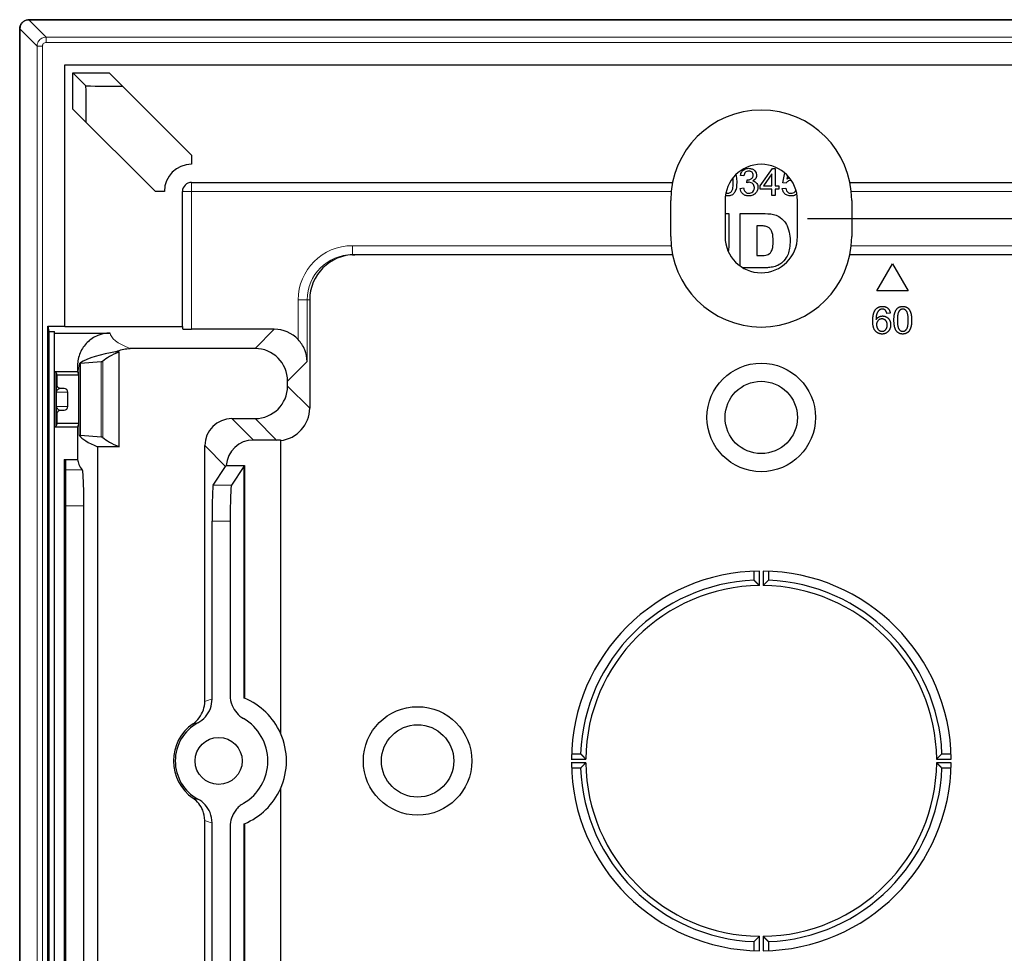
# Model space of a CAD drawing. Units: millimetres. Extents: x -16 to 279, y -15 to 82.
# Drawn here: x 188 to 242, y 30 to 82 of the extents above; entities that cross this region are included whole.
import ezdxf

# ---------------------------------------------------------------- set-up
doc = ezdxf.new("R2010")
doc.units = ezdxf.units.MM
for name, color, linetype, lineweight in [('Dimensions', 7, 'Continuous', 15), ('Dimensions @ 1.1111', 7, 'Continuous', 15), ('Visible (ISO)', 7, 'Continuous', 25), ('Visible Narrow (ISO)', 7, 'Continuous', 15)]:
    doc.layers.add(name, color=color, linetype=linetype, lineweight=lineweight)
doc.styles.add('titelhoek', font='arial.ttf')
doc.dimstyles.get("Standard").update_dxf_attribs({"dimtxt": 2.5, "dimasz": 2.5, "dimexe": 0.5, "dimexo": 0.5, "dimgap": 0.5, "dimtad": 1, "dimtxsty": 'titelhoek', "dimcen": 0, "dimadec": 0, "dimazin": 2, "dimtfac": 1, "dimtofl": 0, "dimtmove": 0, "dimatfit": 3, "dimfxl": 0, "dimtolj": 1, "dimtzin": 0, "dimarcsym": 0})

# ---------------------------------------------------------------- blocks, each defined once
blk = doc.blocks.new('*D28')
at = {"layer": 'Defpoints', "color": 0, "transparency": 16777216}
for p in [(230.663, 71), (230.663, 11), (278.637, 11)]:
    blk.add_point(p, dxfattribs=at)
at = {"layer": 'Dimensions', "color": 0, "lineweight": -2, "transparency": 16777216}
for p, q in [((231.218, 71), (279.193, 71)), ((278.637, 68.222), (278.637, 13.778)), ((231.218, 11), (279.193, 11))]:
    blk.add_line(p, q, dxfattribs=at)
at = {"layer": 'Dimensions', "color": 0, "transparency": 16777216}
for points in [[(278.174, 68.222), (279.1, 68.222), (278.637, 71)], [(278.174, 13.778), (279.1, 13.778), (278.637, 11)]]:
    blk.add_solid(points, dxfattribs=at)
at = {"layer": 'Dimensions', "color": 0, "transparency": 16777216, "insert": (276.663, 41), "char_height": 2.7778, "attachment_point": 5, "rotation": 90, "style": 'titelhoek'}
blk.add_mtext('\\A1;60', dxfattribs=at)

msp = doc.modelspace()

# ---------------------------------------------------------------- linework, layer by layer
at = {"layer": 'Visible (ISO)'}
for p, q in [((188.163, 82), (269.163, 82)), ((269.153, 81.99), (188.172, 81.99)), ((187.663, 0.5), (187.663, 81.5)), ((187.673, 81.49), (187.673, 0.509)), ((190.163, 65.052), (190.163, 79.5)), ((190.163, 79.5), (267.163, 79.5)), ((190.61, 79.053), (192.61, 79.053)), ((190.61, 77.053), (190.61, 79.053)), ((191.328, 78.335), (190.61, 79.053)), ((192.61, 79.053), (197.163, 74.5)), ((195.163, 72.5), (190.61, 77.053)), ((197.163, 74.5), (197.163, 74)), ((228.601, 72.801), (229.285, 73.773)), ((229.285, 73.773), (229.435, 73.773)), ((229.435, 73.773), (229.435, 72.801)), ((229.86, 72.983), (229.961, 73.521)), ((197.163, 73), (223.764, 73)), ((227.7, 73.357), (227.516, 73.39)), ((227.861, 72.984), (227.881, 73.145)), ((229.251, 73.478), (228.782, 72.801)), ((229.251, 72.801), (229.251, 73.478)), ((230.032, 72.96), (229.86, 72.983)), ((230.112, 73.378), (230.071, 73.175)), ((233.562, 73), (260.163, 73)), ((195.663, 72.5), (195.163, 72.5)), ((196.663, 65.034), (196.663, 72.5)), ((227.498, 72.671), (227.682, 72.695)), ((228.601, 72.632), (228.601, 72.801)), ((229.251, 72.632), (228.601, 72.632)), ((228.782, 72.801), (229.251, 72.801)), ((229.251, 72.273), (229.251, 72.632)), ((229.435, 72.801), (229.638, 72.801)), ((229.435, 72.632), (229.435, 72.273)), ((229.638, 72.632), (229.435, 72.632)), ((229.638, 72.801), (229.638, 72.632)), ((229.826, 72.666), (230.02, 72.682)), ((223.663, 70), (223.663, 72)), ((226.663, 72), (226.663, 70)), ((229.435, 72.273), (229.251, 72.273)), ((230.663, 70), (230.663, 72)), ((233.663, 72), (233.663, 70)), ((226.663, 71.273), (226.869, 71.273)), ((226.869, 71.273), (226.869, 69.486)), ((227.495, 68.376), (227.495, 71.273)), ((227.495, 71.273), (228.872, 71.273)), ((228.653, 70.594), (228.422, 70.594)), ((228.422, 70.594), (228.422, 68.954)), ((206.059, 69), (206.199, 69)), ((223.764, 69), (206.199, 69)), ((228.422, 68.954), (228.65, 68.954)), ((251.127, 69), (233.562, 69)), ((228.872, 68.273), (227.654, 68.273)), ((235.047, 67), (235.912, 68.5)), ((235.912, 68.5), (236.779, 67)), ((236.779, 67), (235.047, 67)), ((203.697, 66.5), (203.697, 60.514)), ((235.792, 65.77), (235.609, 65.755)), ((189.221, 65.052), (190.163, 65.052)), ((189.221, 16.948), (189.221, 65.052)), ((189.221, 65.052), (189.283, 64.744)), ((190.163, 65.052), (190.163, 65.034)), ((190.163, 65.034), (196.663, 65.034)), ((196.663, 65.034), (196.663, 64.895)), ((201.741, 64.877), (197.163, 64.877)), ((189.283, 64.744), (189.595, 64.744)), ((189.283, 64.744), (189.283, 17.255)), ((189.595, 17.255), (189.595, 64.744)), ((189.595, 64.668), (192.665, 64.668)), ((200.676, 63.812), (193.767, 63.812)), ((193.171, 63.621), (192.959, 63.621)), ((193.171, 58.378), (193.171, 63.621)), ((190.865, 62.867), (190.865, 62.535)), ((191.016, 62.995), (192.165, 63.093)), ((189.595, 62.535), (190.865, 62.535)), ((189.67, 62.5), (189.595, 62.5)), ((189.67, 62.5), (189.67, 59.5)), ((190.942, 62.333), (189.742, 62.332)), ((189.742, 61.725), (189.742, 62.332)), ((190.942, 59.667), (190.942, 62.333)), ((190.117, 61.6), (189.911, 61.6)), ((190.117, 61.6), (190.122, 61.6)), ((202.475, 61.737), (202.475, 62.013)), ((190.322, 60.6), (190.322, 61.4)), ((189.742, 59.668), (189.742, 60.275)), ((189.911, 60.4), (190.117, 60.4)), ((190.122, 60.4), (190.117, 60.4)), ((199.396, 59.938), (200.676, 59.938)), ((189.595, 59.5), (189.67, 59.5)), ((190.865, 59.465), (189.595, 59.465)), ((190.942, 59.667), (189.742, 59.668)), ((190.865, 59.465), (190.865, 57.681)), ((192.165, 58.907), (191.016, 59.005)), ((191.966, 58.38), (191.966, 23.62)), ((193.171, 58.378), (191.966, 58.38)), ((197.897, 44.296), (197.897, 58.439)), ((201.863, 58.75), (200.583, 58.75)), ((202.085, 58.764), (202.085, 58.725)), ((202.085, 58.725), (202.085, 42.534)), ((190.125, 57.681), (190.125, 24.319)), ((190.125, 57.681), (190.195, 57.629)), ((190.125, 57.681), (190.865, 57.681)), ((190.195, 57.629), (190.195, 24.371)), ((198.365, 56.258), (199.05, 57.286)), ((199.087, 57.338), (200.085, 57.338)), ((200.05, 57.285), (199.365, 56.258)), ((200.05, 57.285), (200.085, 57.338)), ((200.05, 57.285), (200.05, 44.484)), ((200.085, 57.338), (200.085, 44.47)), ((191.196, 55.102), (191.196, 26.898)), ((198.299, 44.425), (198.299, 54.26)), ((199.299, 54.26), (199.299, 44.637)), ((228.263, 50.992), (228.263, 51.492)), ((228.563, 50.699), (228.563, 51.499)), ((228.763, 51.499), (228.763, 50.699)), ((229.063, 51.492), (229.063, 50.992)), ((218.171, 41.4), (218.671, 41.4)), ((238.655, 41.4), (239.155, 41.4)), ((218.163, 41.1), (218.963, 41.1)), ((218.963, 40.9), (218.163, 40.9)), ((238.362, 41.1), (239.162, 41.1)), ((239.162, 40.9), (238.362, 40.9)), ((218.671, 40.6), (218.171, 40.6)), ((239.155, 40.6), (238.655, 40.6)), ((202.085, 39.466), (202.085, 23.275)), ((197.897, 23.561), (197.897, 37.703)), ((198.299, 27.739), (198.299, 37.575)), ((199.299, 37.363), (199.299, 27.739)), ((200.05, 37.516), (200.05, 24.715)), ((200.085, 37.53), (200.085, 24.662)), ((228.563, 30.5), (228.563, 31.3)), ((228.763, 31.3), (228.763, 30.5)), ((228.263, 30.508), (228.263, 31.008)), ((229.063, 31.008), (229.063, 30.508))]:
    msp.add_line(p, q, dxfattribs=at)
for centre, radius in [((228.663, 60), 3), ((228.663, 60), 2), ((209.663, 41), 3), ((209.663, 41), 2), ((198.663, 41), 1.3)]:
    msp.add_circle(centre, radius, dxfattribs=at)
for centre, radius, start, end in [((228.663, 72), 5, 0, 180), ((197.163, 72.5), 1.5, 90, 180), ((228.663, 72), 2, 0, 180), ((197.163, 72.5), 0.5, 90, 180), ((228.663, 70), 5, 180, 0), ((228.663, 70), 2, 180, 0), ((190.122, 61.4), 0.2, 0, 90), ((190.122, 60.6), 0.2, 270, 0), ((228.663, 41), 10.5, 90.5457, 179.4543), ((228.663, 41), 10.5, 0.5457, 89.4543), ((228.663, 41), 10, 92.2924, 177.7076), ((228.663, 41), 9.7, 90.5907, 179.4093), ((228.663, 41), 9.7, 0.5907, 89.4093), ((228.663, 41), 10, 2.2924, 87.7076), ((198.663, 41), 3.75, 67.7149, 68.2903), ((198.663, 41), 3.75, 24.1399, 67.7149), ((198.663, 41), 2.5, 124.5125, 235.4875), ((198.663, 41), 2.4, 118.567, 241.433), ((198.663, 41), 2.718, 300.4301, 59.5699), ((198.663, 41), 3.75, 335.8601, 24.1399), ((228.663, 41), 10.5, 180.5457, 269.4543), ((228.663, 41), 9.7, 180.5907, 269.4093), ((228.663, 41), 10.5, 270.5457, 359.4543), ((228.663, 41), 9.7, 270.5907, 359.4093), ((228.663, 41), 10, 182.2924, 267.7076), ((228.663, 41), 10, 272.2924, 357.7076), ((198.663, 41), 3.75, 292.2851, 335.8601), ((198.663, 41), 3.75, 291.7097, 292.2851)]:
    msp.add_arc(centre, radius, start, end, dxfattribs=at)
for centre, major_axis, ratio, start_param, end_param in [((206.199, 66.5), (-2.502, 0), 0.999391, 4.712389, 6.283185), ((197.163, 64.895), (-0.5, 0), 0.034921, 0, 1.570796), ((201.739, 63.076), (1.274, 1.274), 0.998783, 6.248062, 7.067974), ((200.674, 62.011), (1.274, 1.274), 0.998783, 5.498396, 7.067974), ((487.663, 63), (-295.6, -0.273), 0.034909, 6.196559, 6.246285), ((191.755, 62.985), (-0.8, -0.001), 0.034909, 5.888971, 5.960131), ((190.965, 63.109), (-1.3, -0.001), 0.034909, 2.747378, 3.104693), ((487.663, 62.572), (-298, 0), 0.034921, 0.00693, 0.023058), ((487.663, 62.572), (-296.8, 0), 0.034921, 0.003589, 0.023045), ((200.674, 61.739), (1.274, -1.274), 0.998783, 5.498396, 7.067974), ((201.896, 60.517), (1.274, -1.274), 0.998783, 5.602222, 7.067974), ((199.398, 58.437), (-1.062, 1.062), 0.998783, 5.498396, 7.067974), ((487.663, 59.428), (298, 0), 0.034921, 3.118534, 3.134662), ((487.663, 59.428), (-296.8, 0), 0.034921, 6.260141, 6.279596), ((487.663, 58.999), (296.8, -0.274), 0.034909, 3.166543, 3.227868), ((191.755, 59.015), (0.8, -0.001), 0.034909, 3.166543, 3.535807), ((190.965, 58.891), (1.3, -0.001), 0.034909, 0.0369, 0.394215), ((487.663, 58.999), (295.6, -0.273), 0.034909, 3.178493, 3.228219), ((200.585, 57.25), (-1.062, 1.062), 0.998783, 5.498396, 7.010569), ((201.861, 60.552), (1.274, -1.274), 0.998783, 5.498396, 5.621739), ((487.663, 57.737), (296.8, 0), 0.052408, 3.145182, 3.182608), ((200.55, 57.285), (1.601, 0.443), 0.489854, 2.568946, 2.626351), ((198.368, 54.26), (0, -2), 0.034921, 3.193953, 4.712389), ((199.369, 54.26), (0, 2), 0.034921, 0.05236, 1.570796)]:
    msp.add_ellipse(centre, major_axis=major_axis, ratio=ratio, start_param=start_param, end_param=end_param, dxfattribs=at)
for points, knots in [([(187.663, 81.5), (187.663, 81.533), (187.666, 81.567), (187.68, 81.633), (187.69, 81.665), (187.729, 81.756), (187.765, 81.81), (187.858, 81.901), (187.913, 81.938), (188.033, 81.987), (188.098, 82), (188.163, 82)], [-0.07874068, -0.07874068, -0.07874068, -0.07874068, -0.06866867, -0.06866867, -0.05859665, -0.05859665, -0.03906444, -0.03906444, -0.01953223, -0.01953223, 0, 0, 0, 0]), ([(188.172, 81.99), (188.139, 81.99), (188.105, 81.986), (188.04, 81.973), (188.008, 81.963), (187.917, 81.925), (187.863, 81.888), (187.771, 81.795), (187.735, 81.741), (187.686, 81.62), (187.673, 81.556), (187.673, 81.49)], [-0.07865153, -0.07865153, -0.07865153, -0.07865153, -0.06859099, -0.06859099, -0.05853507, -0.05853507, -0.03904993, -0.03904993, -0.0195493, -0.0195493, 0, 0, 0, 0]), ([(227.516, 73.39), (227.529, 73.458), (227.551, 73.525), (227.624, 73.639), (227.665, 73.676), (227.739, 73.728), (227.78, 73.747), (227.87, 73.773), (227.919, 73.779), (227.967, 73.779)], [0, 0, 0, 0, 0.02089993, 0.02089993, 0.0405125, 0.0405125, 0.0601602, 0.0601602, 0.0812186, 0.0812186, 0.0812186, 0.0812186]), ([(227.971, 73.628), (227.935, 73.628), (227.899, 73.622), (227.829, 73.593), (227.804, 73.572), (227.766, 73.535), (227.749, 73.509), (227.717, 73.442), (227.706, 73.399), (227.7, 73.357)], [0, 0, 0, 0, 0.01083593, 0.01083593, 0.02274189, 0.02274189, 0.03989519, 0.03989519, 0.06317602, 0.06317602, 0.06317602, 0.06317602]), ([(227.967, 73.779), (228.034, 73.779), (228.099, 73.767), (228.201, 73.724), (228.253, 73.696), (228.338, 73.611), (228.362, 73.568), (228.386, 73.512), (228.394, 73.488), (228.404, 73.439), (228.407, 73.415), (228.407, 73.39)], [0, 0, 0, 0, 0.02000184, 0.02000184, 0.03325885, 0.03325885, 0.04490629, 0.04490629, 0.05279186, 0.05279186, 0.06066024, 0.06066024, 0.06066024, 0.06066024]), ([(228.217, 73.393), (228.217, 73.426), (228.212, 73.457), (228.188, 73.513), (228.173, 73.537), (228.13, 73.58), (228.105, 73.596), (228.062, 73.615), (228.045, 73.62), (228.009, 73.626), (227.99, 73.628), (227.971, 73.628)], [0, 0, 0, 0, 0.00970005, 0.00970005, 0.0182344, 0.0182344, 0.02795013, 0.02795013, 0.03388322, 0.03388322, 0.04025724, 0.04025724, 0.04025724, 0.04025724]), ([(226.821, 72.399), (226.852, 72.399), (226.882, 72.404), (226.938, 72.428), (226.963, 72.445), (227.008, 72.488), (227.036, 72.516), (227.079, 72.613), (227.092, 72.67), (227.115, 72.818), (227.119, 72.921), (227.119, 73.013)], [0, 0, 0, 0, 0.00928146, 0.00928146, 0.01846117, 0.01846117, 0.02786059, 0.02786059, 0.03645451, 0.03645451, 0.0501882, 0.0501882, 0.0501882, 0.0501882]), ([(227.309, 73.013), (227.309, 72.77), (227.275, 72.64), (227.223, 72.499), (227.189, 72.435), (227.092, 72.328), (227.044, 72.301), (226.988, 72.274), (226.957, 72.265), (226.891, 72.251), (226.856, 72.248), (226.821, 72.248)], [0, 0, 0, 0, 0.072941, 0.072941, 0.1394735, 0.1394735, 0.2071161, 0.2071161, 0.2809376, 0.2809376, 0.3608821, 0.3608821, 0.3608821, 0.3608821]), ([(227.259, 73.424), (227.269, 73.394), (227.278, 73.361), (227.304, 73.227), (227.309, 73.112), (227.309, 73.013)], [0.04747324, 0.04747324, 0.04747324, 0.04747324, 0.05055949, 0.05055949, 0.05903712, 0.05903712, 0.05903712, 0.05903712]), ([(227.99, 73.005), (227.971, 73.005), (227.951, 73.003), (227.909, 72.996), (227.884, 72.99), (227.861, 72.984)], [0, 0, 0, 0, 0.00574075, 0.00574075, 0.01294671, 0.01294671, 0.01294671, 0.01294671]), ([(227.881, 73.145), (227.886, 73.145), (227.892, 73.144), (227.902, 73.143), (227.906, 73.143), (227.91, 73.143)], [0, 0, 0, 0, 0.001682306, 0.001682306, 0.002883052, 0.002883052, 0.002883052, 0.002883052]), ([(227.91, 73.143), (227.962, 73.143), (228.013, 73.152), (228.083, 73.181), (228.121, 73.199), (228.171, 73.245), (228.186, 73.266), (228.203, 73.305), (228.208, 73.321), (228.215, 73.356), (228.217, 73.375), (228.217, 73.393)], [0, 0, 0, 0, 0.0155915, 0.0155915, 0.02278089, 0.02278089, 0.02725832, 0.02725832, 0.03019906, 0.03019906, 0.03340874, 0.03340874, 0.03340874, 0.03340874]), ([(228.284, 72.713), (228.284, 72.754), (228.278, 72.794), (228.248, 72.865), (228.229, 72.894), (228.176, 72.948), (228.146, 72.968), (228.075, 72.998), (228.033, 73.005), (227.99, 73.005)], [0, 0, 0, 0, 0.01232326, 0.01232326, 0.02304576, 0.02304576, 0.0347963, 0.0347963, 0.04895146, 0.04895146, 0.04895146, 0.04895146]), ([(228.407, 73.39), (228.407, 73.347), (228.399, 73.305), (228.369, 73.234), (228.349, 73.197), (228.28, 73.129), (228.241, 73.105), (228.2, 73.086)], [0, 0, 0, 0, 0.0130491, 0.0130491, 0.02299689, 0.02299689, 0.03186295, 0.03186295, 0.03186295, 0.03186295]), ([(228.2, 73.086), (228.248, 73.075), (228.295, 73.056), (228.376, 72.999), (228.403, 72.966), (228.442, 72.905), (228.456, 72.871), (228.476, 72.797), (228.48, 72.757), (228.48, 72.717)], [0, 0, 0, 0, 0.01503808, 0.01503808, 0.02974332, 0.02974332, 0.04488588, 0.04488588, 0.06141443, 0.06141443, 0.06141443, 0.06141443]), ([(230.306, 73.106), (230.262, 73.106), (230.219, 73.099), (230.141, 73.067), (230.112, 73.046), (230.07, 73.011), (230.049, 72.987), (230.032, 72.96)], [0, 0, 0, 0, 0.01315138, 0.01315138, 0.02530792, 0.02530792, 0.04166263, 0.04166263, 0.04166263, 0.04166263]), ([(230.071, 73.175), (230.114, 73.205), (230.16, 73.229), (230.214, 73.247), (230.219, 73.249), (230.224, 73.25)], [0, 0, 0, 0, 0.01562117, 0.01562117, 0.01717829, 0.01717829, 0.01717829, 0.01717829]), ([(226.709, 72.426), (226.709, 72.426), (226.71, 72.426), (226.727, 72.417), (226.745, 72.41), (226.782, 72.401), (226.801, 72.399), (226.821, 72.399)], [0.09791949, 0.09791949, 0.09791949, 0.09791949, 0.09827257, 0.09827257, 0.11061294, 0.11061294, 0.12319438, 0.12319438, 0.12319438, 0.12319438]), ([(227.974, 72.248), (227.906, 72.248), (227.838, 72.258), (227.723, 72.306), (227.675, 72.337), (227.593, 72.417), (227.562, 72.461), (227.516, 72.561), (227.503, 72.615), (227.498, 72.671)], [0, 0, 0, 0, 0.02053903, 0.02053903, 0.03755299, 0.03755299, 0.05280035, 0.05280035, 0.06861139, 0.06861139, 0.06861139, 0.06861139]), ([(227.682, 72.695), (227.693, 72.639), (227.711, 72.581), (227.757, 72.503), (227.779, 72.476), (227.834, 72.435), (227.859, 72.422), (227.915, 72.404), (227.945, 72.4), (227.975, 72.4)], [0, 0, 0, 0, 0.01701206, 0.01701206, 0.02700614, 0.02700614, 0.03425214, 0.03425214, 0.04181835, 0.04181835, 0.04181835, 0.04181835]), ([(228.48, 72.717), (228.48, 72.656), (228.469, 72.597), (228.424, 72.488), (228.392, 72.442), (228.313, 72.36), (228.262, 72.32), (228.162, 72.276), (228.127, 72.266), (228.052, 72.251), (228.013, 72.248), (227.974, 72.248)], [0, 0, 0, 0, 0.01824635, 0.01824635, 0.03533509, 0.03533509, 0.05241113, 0.05241113, 0.06104821, 0.06104821, 0.07025181, 0.07025181, 0.07025181, 0.07025181]), ([(227.975, 72.4), (228.017, 72.4), (228.058, 72.407), (228.131, 72.437), (228.162, 72.458), (228.215, 72.509), (228.241, 72.542), (228.267, 72.604), (228.274, 72.624), (228.282, 72.668), (228.284, 72.69), (228.284, 72.713)], [0, 0, 0, 0, 0.01247878, 0.01247878, 0.02383769, 0.02383769, 0.03445113, 0.03445113, 0.03944011, 0.03944011, 0.04467962, 0.04467962, 0.04467962, 0.04467962]), ([(230.309, 72.248), (230.237, 72.248), (230.166, 72.258), (230.03, 72.313), (229.984, 72.352), (229.918, 72.417), (229.888, 72.46), (229.844, 72.558), (229.832, 72.611), (229.826, 72.666)], [0, 0, 0, 0, 0.0215278, 0.0215278, 0.0440652, 0.0440652, 0.0731744, 0.0731744, 0.1037889, 0.1037889, 0.1037889, 0.1037889]), ([(230.02, 72.682), (230.027, 72.632), (230.042, 72.58), (230.082, 72.51), (230.103, 72.481), (230.161, 72.436), (230.187, 72.422), (230.246, 72.403), (230.276, 72.399), (230.308, 72.399)], [0, 0, 0, 0, 0.01539076, 0.01539076, 0.02434819, 0.02434819, 0.03067981, 0.03067981, 0.03724425, 0.03724425, 0.03724425, 0.03724425]), ([(230.308, 72.399), (230.348, 72.399), (230.388, 72.406), (230.46, 72.436), (230.491, 72.456), (230.537, 72.501), (230.561, 72.527), (230.581, 72.566)], [0, 0, 0, 0, 0.01217761, 0.01217761, 0.02341993, 0.02341993, 0.03139942, 0.03139942, 0.03139942, 0.03139942]), ([(230.631, 72.356), (230.609, 72.338), (230.586, 72.322), (230.524, 72.288), (230.485, 72.273), (230.4, 72.252), (230.354, 72.248), (230.309, 72.248)], [0.01039151, 0.01039151, 0.01039151, 0.01039151, 0.0189874, 0.0189874, 0.0316691, 0.0316691, 0.0452826, 0.0452826, 0.0452826, 0.0452826]), ([(228.872, 71.273), (229.09, 71.273), (229.307, 71.249), (229.565, 71.15), (229.684, 71.093), (229.917, 70.895), (229.997, 70.783), (230.116, 70.571), (230.169, 70.438), (230.241, 70.101), (230.256, 69.942), (230.256, 69.783)], [0, 0, 0, 0, 0.0653783, 0.0653783, 0.0930619, 0.0930619, 0.1202111, 0.1202111, 0.1484998, 0.1484998, 0.1727001, 0.1727001, 0.1727001, 0.1727001]), ([(229.323, 69.766), (229.323, 69.923), (229.31, 70.084), (229.251, 70.281), (229.223, 70.348), (229.145, 70.447), (229.104, 70.478), (229.016, 70.533), (228.953, 70.556), (228.812, 70.588), (228.731, 70.594), (228.653, 70.594)], [0, 0, 0, 0, 0.0473243, 0.0473243, 0.0706894, 0.0706894, 0.0905157, 0.0905157, 0.1252198, 0.1252198, 0.1662132, 0.1662132, 0.1662132, 0.1662132]), ([(228.65, 68.954), (228.778, 68.954), (228.899, 68.964), (229.031, 69.003), (229.076, 69.022), (229.16, 69.091), (229.192, 69.131), (229.265, 69.254), (229.285, 69.333), (229.317, 69.515), (229.323, 69.65), (229.323, 69.766)], [0, 0, 0, 0, 0.0383362, 0.0383362, 0.0554981, 0.0554981, 0.070306, 0.070306, 0.0969996, 0.0969996, 0.1430211, 0.1430211, 0.1430211, 0.1430211]), ([(230.256, 69.783), (230.256, 69.486), (230.224, 69.227), (230.129, 68.995), (230.079, 68.877), (229.891, 68.627), (229.795, 68.547), (229.632, 68.432), (229.533, 68.383), (229.424, 68.354)], [0, 0, 0, 0, 0.0893636, 0.0893636, 0.1099924, 0.1099924, 0.1294318, 0.1294318, 0.1544895, 0.1544895, 0.1544895, 0.1544895]), ([(229.424, 68.354), (229.329, 68.329), (229.232, 68.308), (229.048, 68.281), (228.96, 68.273), (228.872, 68.273)], [0, 0, 0, 0, 0.02947037, 0.02947037, 0.05572782, 0.05572782, 0.05572782, 0.05572782]), ([(192.665, 64.668), (192.43, 64.668), (192.198, 64.622), (191.765, 64.444), (191.568, 64.313), (191.234, 63.984), (191.101, 63.789), (190.962, 63.461), (190.925, 63.346), (190.877, 63.108), (190.865, 62.988), (190.865, 62.867)], [0, 0, 0, 0, 0.0702752, 0.0702752, 0.1405649, 0.1405649, 0.2108957, 0.2108957, 0.2472057, 0.2472057, 0.2835181, 0.2835181, 0.2835181, 0.2835181]), ([(203.557, 63.095), (203.553, 63.304), (203.509, 63.528), (203.378, 63.847), (203.323, 63.95), (203.2, 64.138), (203.132, 64.224), (203.057, 64.305)], [0, 0, 0, 0, 0.071165, 0.071165, 0.1067475, 0.1067475, 0.1397859, 0.1397859, 0.1397859, 0.1397859]), ([(192.959, 63.621), (192.998, 63.641), (193.039, 63.659), (193.298, 63.766), (193.531, 63.812), (193.767, 63.812)], [-0.08409573, -0.08409573, -0.08409573, -0.08409573, -0.07075243, -0.07075243, 0, 0, 0, 0]), ([(192.959, 63.621), (192.209, 63.505), (191.368, 63.289), (191.015, 63.01), (191.005, 63.001), (190.996, 62.993)], [0.093722, 0.093722, 0.093722, 0.093722, 0.9152121, 0.9152121, 0.939926, 0.939926, 0.939926, 0.939926]), ([(190.955, 62.647), (190.955, 62.647), (190.955, 62.648), (190.956, 62.709), (190.96, 62.77), (190.975, 62.885), (190.984, 62.939), (190.996, 62.993)], [-0.00019272, -0.00019272, -0.00019272, -0.00019272, 0, 0, 0.02208771, 0.02208771, 0.04184077, 0.04184077, 0.04184077, 0.04184077]), ([(189.927, 61.6), (189.906, 61.6), (189.885, 61.604), (189.846, 61.616), (189.829, 61.625), (189.798, 61.646), (189.786, 61.658), (189.764, 61.683), (189.758, 61.694), (189.746, 61.715), (189.743, 61.724), (189.738, 61.737), (189.737, 61.742), (189.734, 61.75), (189.734, 61.753), (189.732, 61.759), (189.732, 61.761), (189.732, 61.764), (189.731, 61.765), (189.731, 61.765)], [0, 0, 0, 0, 0.00051271, 0.00051271, 0.00107854, 0.00107854, 0.00182012, 0.00182012, 0.00292444, 0.00292444, 0.00440438, 0.00440438, 0.00593041, 0.00593041, 0.00774512, 0.00774512, 0.01042389, 0.01042389, 0.01347, 0.01347, 0.01347, 0.01347]), ([(189.731, 60.235), (189.731, 60.235), (189.732, 60.236), (189.732, 60.239), (189.732, 60.241), (189.733, 60.246), (189.734, 60.248), (189.736, 60.255), (189.737, 60.26), (189.742, 60.275), (189.745, 60.284), (189.759, 60.308), (189.768, 60.325), (189.801, 60.355), (189.81, 60.362), (189.84, 60.381), (189.864, 60.392), (189.903, 60.399), (189.915, 60.4), (189.927, 60.4)], [0.06193476, 0.06193476, 0.06193476, 0.06193476, 0.0652086, 0.0652086, 0.06753249, 0.06753249, 0.06891165, 0.06891165, 0.07093296, 0.07093296, 0.07246315, 0.07246315, 0.07394443, 0.07394443, 0.07440261, 0.07440261, 0.07511269, 0.07511269, 0.07540193, 0.07540193, 0.07540193, 0.07540193]), ([(191.113, 57.099), (191.122, 57.088), (191.131, 57.038), (191.151, 56.848), (191.161, 56.694), (191.177, 56.338), (191.184, 56.114), (191.194, 55.621), (191.196, 55.353), (191.196, 55.102)], [-0.2911029, -0.2911029, -0.2911029, -0.2911029, -0.2260815, -0.2260815, -0.1506702, -0.1506702, -0.0753351, -0.0753351, 0, 0, 0, 0]), ([(197.246, 43.06), (197.38, 43.152), (197.497, 43.264), (197.692, 43.523), (197.768, 43.667), (197.871, 43.974), (197.897, 44.135), (197.897, 44.296)], [0, 0, 0, 0, 0.0485437, 0.0485437, 0.0970952, 0.0970952, 0.1456496, 0.1456496, 0.1456496, 0.1456496]), ([(197.515, 43.107), (197.673, 43.193), (197.814, 43.306), (198.049, 43.577), (198.141, 43.732), (198.267, 44.068), (198.299, 44.246), (198.299, 44.425)], [0, 0, 0, 0, 0.0537656, 0.0537656, 0.1075385, 0.1075385, 0.1613136, 0.1613136, 0.1613136, 0.1613136]), ([(199.299, 44.637), (199.299, 44.442), (199.337, 44.248), (199.473, 43.917), (199.559, 43.777), (199.773, 43.531), (199.899, 43.426), (200.04, 43.344)], [0, 0, 0, 0, 0.0585617, 0.0585617, 0.1074522, 0.1074522, 0.1563408, 0.1563408, 0.1563408, 0.1563408]), ([(197.897, 37.703), (197.897, 37.899), (197.859, 38.092), (197.73, 38.407), (197.655, 38.533), (197.473, 38.758), (197.366, 38.858), (197.246, 38.94)], [0, 0, 0, 0, 0.0585717, 0.0585717, 0.102123, 0.102123, 0.1456676, 0.1456676, 0.1456676, 0.1456676]), ([(198.299, 37.575), (198.299, 37.77), (198.261, 37.963), (198.121, 38.302), (198.03, 38.448), (197.801, 38.703), (197.666, 38.81), (197.515, 38.892)], [0, 0, 0, 0, 0.0585666, 0.0585666, 0.1099445, 0.1099445, 0.1613155, 0.1613155, 0.1613155, 0.1613155]), ([(200.04, 38.656), (199.871, 38.557), (199.723, 38.426), (199.507, 38.141), (199.43, 37.996), (199.326, 37.688), (199.299, 37.526), (199.299, 37.363)], [0, 0, 0, 0, 0.0586439, 0.0586439, 0.1074936, 0.1074936, 0.1563433, 0.1563433, 0.1563433, 0.1563433])]:
    msp.add_open_spline(points, degree=3, knots=knots, dxfattribs=at)
for points, degree in [([(191.344, 76.319), (191.339, 76.991), (191.333, 77.663), (191.328, 78.335)], 3), ([(191.328, 78.335), (192, 78.329), (192.672, 78.324), (193.344, 78.319)], 3), ([(227.119, 73.013), (227.119, 73.101), (227.115, 73.184), (227.107, 73.256)], 3), ([(230.329, 73.106), (230.321, 73.106), (230.313, 73.106), (230.306, 73.106)], 3), ([(226.821, 72.248), (226.773, 72.248), (226.726, 72.253), (226.681, 72.267)], 3), ([(226.869, 69.486), (226.869, 69.368), (226.857, 69.265), (226.84, 69.179)], 3), ([(234.827, 65.34), (234.827, 65.774), (234.988, 65.972)], 2), ([(234.988, 65.972), (235.127, 66.143), (235.365, 66.143)], 2), ([(235.2, 65.943), (235.113, 65.881), (235.012, 65.636), (235.01, 65.411)], 2), ([(235.354, 65.993), (235.266, 65.993), (235.2, 65.943)], 2), ([(235.539, 65.914), (235.464, 65.993), (235.354, 65.993)], 2), ([(235.365, 66.143), (235.542, 66.143), (235.769, 65.945), (235.792, 65.77)], 2), ([(235.609, 65.755), (235.584, 65.863), (235.539, 65.914)], 2), ([(236, 65.377), (236, 65.644), (236.11, 65.969), (236.325, 66.143), (236.489, 66.143)], 2), ([(236.284, 65.884), (236.19, 65.747), (236.19, 65.377)], 2), ([(236.487, 65.991), (236.36, 65.991), (236.284, 65.884)], 2), ([(236.788, 65.377), (236.788, 65.748), (236.615, 65.991), (236.487, 65.991)], 2), ([(236.489, 66.143), (236.609, 66.143), (236.792, 66.046), (236.91, 65.863), (236.977, 65.6), (236.977, 65.377)], 2), ([(235.348, 64.613), (235.117, 64.613), (234.827, 64.951), (234.827, 65.34)], 2), ([(235.01, 65.411), (235.076, 65.512), (235.269, 65.611), (235.374, 65.611)], 2), ([(235.337, 65.448), (235.212, 65.448), (235.038, 65.269), (235.038, 65.124)], 2), ([(235.628, 65.113), (235.628, 65.269), (235.464, 65.448), (235.337, 65.448)], 2), ([(235.374, 65.611), (235.559, 65.611), (235.818, 65.34), (235.818, 65.125)], 2), ([(236.148, 64.767), (236, 64.956), (236, 65.377)], 2), ([(236.19, 65.377), (236.19, 65.007), (236.362, 64.764), (236.489, 64.764)], 2), ([(236.977, 65.377), (236.977, 65.113), (236.869, 64.789), (236.653, 64.613), (236.489, 64.613)], 2), ([(236.489, 64.764), (236.615, 64.764), (236.788, 65.008), (236.788, 65.377)], 2), ([(235.038, 65.124), (235.038, 65.029), (235.119, 64.855), (235.264, 64.764), (235.344, 64.764)], 2), ([(235.344, 64.764), (235.461, 64.764), (235.628, 64.952), (235.628, 65.113)], 2), ([(235.818, 65.125), (235.818, 64.984), (235.696, 64.742), (235.483, 64.613), (235.348, 64.613)], 2), ([(236.489, 64.613), (236.272, 64.613), (236.148, 64.767)], 2), ([(228.563, 50.699), (228.415, 50.846), (228.263, 50.992)], 2), ([(229.063, 50.992), (228.911, 50.846), (228.763, 50.699)], 2), ([(218.671, 41.4), (218.817, 41.248), (218.963, 41.1)], 2), ([(238.362, 41.1), (238.509, 41.248), (238.655, 41.4)], 2), ([(218.963, 40.9), (218.817, 40.752), (218.671, 40.6)], 2), ([(238.655, 40.6), (238.509, 40.752), (238.362, 40.9)], 2), ([(228.263, 31.008), (228.415, 31.154), (228.563, 31.3)], 2), ([(228.763, 31.3), (228.911, 31.154), (229.063, 31.008)], 2)]:
    msp.add_open_spline(points, degree=degree, dxfattribs=at)
at = {"layer": 'Visible Narrow (ISO)'}
for p, q in [((188.172, 81.99), (189.119, 81.038)), ((188.625, 80.544), (187.673, 81.49)), ((268.207, 81.038), (189.119, 81.038)), ((189.119, 81.038), (189.119, 80.741)), ((189.119, 80.741), (268.207, 80.741)), ((188.625, 80.544), (188.921, 80.544)), ((188.625, 80.544), (188.625, 1.456)), ((188.921, 1.456), (188.921, 80.544)), ((197.163, 73), (197.163, 72.5)), ((197.163, 72.5), (196.663, 72.5)), ((223.688, 72.5), (197.163, 72.5)), ((197.163, 72.5), (197.163, 64.877)), ((260.163, 72.5), (233.638, 72.5)), ((206.059, 69.5), (223.688, 69.5)), ((206.059, 69), (206.059, 69.5)), ((233.638, 69.5), (251.267, 69.5)), ((203.057, 64.305), (203.057, 66.5)), ((203.557, 66.5), (203.057, 66.5)), ((203.557, 66.5), (203.557, 63.095)), ((203.697, 66.5), (203.557, 66.5)), ((200.676, 63.812), (201.741, 64.877)), ((190.955, 59.015), (190.955, 62.647)), ((191.016, 59.005), (191.016, 62.995)), ((192.165, 58.907), (192.165, 63.093)), ((192.264, 63.108), (192.264, 58.891)), ((203.557, 63.095), (202.475, 62.013)), ((189.727, 61.8), (189.711, 61.8)), ((202.475, 61.737), (203.697, 60.514)), ((189.692, 61.4), (189.692, 60.6)), ((189.704, 61.4), (189.692, 61.4)), ((189.704, 60.6), (189.704, 61.4)), ((189.704, 61.4), (190.305, 61.4)), ((190.322, 61.4), (190.305, 61.4)), ((190.305, 60.6), (190.305, 61.4)), ((189.692, 60.6), (189.704, 60.6)), ((190.305, 60.6), (189.704, 60.6)), ((190.305, 60.6), (190.322, 60.6)), ((189.711, 60.2), (189.727, 60.2)), ((199.396, 59.938), (200.583, 58.75)), ((201.863, 58.75), (200.676, 59.938)), ((199.05, 57.286), (197.897, 58.439)), ((190.195, 57.099), (191.113, 57.099)), ((199.365, 56.258), (198.365, 56.258)), ((190.195, 55.102), (191.196, 55.102)), ((199.299, 54.26), (198.299, 54.26))]:
    msp.add_line(p, q, dxfattribs=at)
for centre, major_axis, ratio, start_param, end_param in [((206.059, 66.5), (-3.002, 0), 0.999391, 4.712389, 6.283185), ((206.059, 66.5), (-2.502, 0), 0.999147, 4.712389, 6.283185), ((487.663, 64.703), (295, 0), 0.034921, 3.144991, 3.228149), ((487.663, 62.904), (-296.8, 0), 0.034709, 0.003589, 0.023045), ((189.911, 61.8), (0, -0.2), 0.999838, 4.712389, 6.283185), ((189.927, 61.8), (0, -0.2), 0.999784, 4.712389, 6.283185), ((190.117, 61.4), (0, 0.2), 0.940056, 4.712389, 6.283185), ((190.117, 60.6), (0, -0.2), 0.940056, 0, 1.570796), ((189.911, 60.2), (0, 0.2), 0.999838, 0, 1.570796), ((189.927, 60.2), (0, 0.2), 0.999784, 0, 1.570796), ((199.247, 41), (-3.662, 0), 0.96827, 4.97426, 5.08983), ((199.247, 41), (-3.662, 0), 0.96827, 1.193355, 1.308925)]:
    msp.add_ellipse(centre, major_axis=major_axis, ratio=ratio, start_param=start_param, end_param=end_param, dxfattribs=at)
for points, knots in [([(189.119, 81.038), (189.102, 81.038), (189.084, 81.037), (188.979, 81.024), (188.895, 80.99), (188.77, 80.896), (188.724, 80.844), (188.665, 80.74), (188.646, 80.691), (188.629, 80.608), (188.625, 80.576), (188.625, 80.544)], [-0.03110373, -0.03110373, -0.03110373, -0.03110373, -0.02895714, -0.02895714, -0.01835311, -0.01835311, -0.01019617, -0.01019617, -0.00392161, -0.00392161, 0, 0, 0, 0]), ([(188.921, 80.544), (188.921, 80.557), (188.923, 80.57), (188.929, 80.603), (188.937, 80.623), (188.96, 80.665), (188.978, 80.686), (189.028, 80.723), (189.063, 80.737), (189.105, 80.741), (189.112, 80.741), (189.119, 80.741)], [0, 0, 0, 0, 0.00392161, 0.00392161, 0.01019617, 0.01019617, 0.01835311, 0.01835311, 0.02895714, 0.02895714, 0.03110373, 0.03110373, 0.03110373, 0.03110373]), ([(189.694, 61.6), (189.694, 61.596), (189.694, 61.592), (189.693, 61.576), (189.693, 61.563), (189.693, 61.539), (189.692, 61.528), (189.692, 61.509), (189.692, 61.501), (189.692, 61.493)], [-0.02701944, -0.02701944, -0.02701944, -0.02701944, -0.02468841, -0.02468841, -0.01785661, -0.01785661, -0.01311574, -0.01311574, -0.01009899, -0.01009899, -0.01009899, -0.01009899]), ([(189.711, 61.8), (189.709, 61.8), (189.708, 61.796), (189.705, 61.783), (189.703, 61.773), (189.701, 61.748), (189.7, 61.735), (189.698, 61.707), (189.697, 61.692), (189.696, 61.662), (189.695, 61.647), (189.694, 61.621), (189.694, 61.611), (189.694, 61.6)], [-0.1362669, -0.1362669, -0.1362669, -0.1362669, -0.1082949, -0.1082949, -0.0818673, -0.0818673, -0.0615384, -0.0615384, -0.0459007, -0.0459007, -0.0335698, -0.0335698, -0.0270194, -0.0270194, -0.0270194, -0.0270194]), ([(189.704, 61.4), (189.704, 61.403), (189.704, 61.407), (189.704, 61.415), (189.705, 61.42), (189.706, 61.43), (189.707, 61.435), (189.709, 61.446), (189.711, 61.452), (189.714, 61.464), (189.716, 61.469), (189.721, 61.482), (189.724, 61.488), (189.732, 61.502), (189.736, 61.509), (189.747, 61.524), (189.754, 61.531), (189.768, 61.546), (189.777, 61.553), (189.797, 61.568), (189.808, 61.574), (189.834, 61.586), (189.849, 61.591), (189.879, 61.598), (189.895, 61.6), (189.911, 61.6)], [0, 0, 0, 0, 0.0020522, 0.0020522, 0.0051915, 0.0051915, 0.0084402, 0.0084402, 0.0131157, 0.0131157, 0.0178566, 0.0178566, 0.0246884, 0.0246884, 0.0335698, 0.0335698, 0.0459007, 0.0459007, 0.0615384, 0.0615384, 0.0818673, 0.0818673, 0.1082949, 0.1082949, 0.1362669, 0.1362669, 0.1362669, 0.1362669]), ([(189.733, 61.758), (189.732, 61.77), (189.731, 61.78), (189.729, 61.796), (189.728, 61.8), (189.727, 61.8)], [-0.02521344, -0.02521344, -0.02521344, -0.02521344, -0.01416053, -0.01416053, 0, 0, 0, 0]), ([(189.692, 61.493), (189.692, 61.489), (189.692, 61.484), (189.692, 61.47), (189.692, 61.461), (189.692, 61.441), (189.692, 61.431), (189.692, 61.414), (189.692, 61.407), (189.692, 61.4)], [-0.01009899, -0.01009899, -0.01009899, -0.01009899, -0.00844018, -0.00844018, -0.00519146, -0.00519146, -0.00205224, -0.00205224, 0, 0, 0, 0]), ([(189.692, 60.507), (189.692, 60.466), (189.693, 60.435), (189.694, 60.405), (189.694, 60.403), (189.694, 60.4)], [-0.1261737, -0.1261737, -0.1261737, -0.1261737, -0.11094401, -0.11094401, -0.10925847, -0.10925847, -0.10925847, -0.10925847]), ([(189.911, 60.4), (189.887, 60.4), (189.863, 60.404), (189.801, 60.426), (189.761, 60.445), (189.716, 60.526), (189.704, 60.558), (189.704, 60.6)], [0, 0, 0, 0, 0.0426708, 0.0426708, 0.110944, 0.110944, 0.1362727, 0.1362727, 0.1362727, 0.1362727]), ([(189.694, 60.4), (189.697, 60.29), (189.7, 60.251), (189.706, 60.208), (189.709, 60.2), (189.711, 60.2)], [-0.1092585, -0.1092585, -0.1092585, -0.1092585, -0.0426708, -0.0426708, 0, 0, 0, 0]), ([(189.727, 60.2), (189.728, 60.2), (189.729, 60.203), (189.731, 60.217), (189.732, 60.227), (189.733, 60.242)], [-0.07540193, -0.07540193, -0.07540193, -0.07540193, -0.06304516, -0.06304516, -0.05019231, -0.05019231, -0.05019231, -0.05019231]), ([(197.246, 43.06), (197.25, 43.061), (197.254, 43.062), (197.3, 43.072), (197.341, 43.081), (197.383, 43.088), (197.427, 43.096), (197.471, 43.102), (197.515, 43.107)], [1.1929522, 1.1929522, 1.1929522, 1.1929522, 1.1981411, 1.1981411, 1.2516307, 1.2516307, 1.2516307, 1.3085376, 1.3085376, 1.3085376, 1.3085376]), ([(197.515, 38.892), (197.471, 38.897), (197.427, 38.904), (197.383, 38.912), (197.341, 38.919), (197.3, 38.927), (197.254, 38.938), (197.25, 38.939), (197.246, 38.94)], [-1.3085376, -1.3085376, -1.3085376, -1.3085376, -1.2516307, -1.2516307, -1.2516307, -1.1981411, -1.1981411, -1.1929522, -1.1929522, -1.1929522, -1.1929522])]:
    msp.add_open_spline(points, degree=3, knots=knots, dxfattribs=at)
for points in [[(190.967, 62.966), (190.95, 62.867), (190.942, 62.767), (190.942, 62.666)], [(190.942, 62.666), (190.946, 62.66), (190.95, 62.653), (190.955, 62.647)], [(190.996, 62.993), (190.986, 62.984), (190.976, 62.975), (190.967, 62.966)], [(189.692, 60.6), (189.692, 60.566), (189.692, 60.533), (189.692, 60.507)]]:
    msp.add_open_spline(points, degree=3, dxfattribs=at)

# ---------------------------------------------------------------- dimensions: what is measured, and where the dimension line sits
at = {"layer": 'Dimensions @ 1.1111'}
dim = msp.add_linear_dim(base=(278.637, 11), p1=(230.663, 71), p2=(230.663, 11), angle=90, dimstyle='Standard', override={"dimscale": 1.111111, "dimtix": 0, "dimtofl": 0, "dimtmove": 0, "dimatfit": 3}, dxfattribs=at)
dim.commit()
dim.dimension.update_dxf_attribs({"geometry": '*D28', "text_midpoint": (276.663, 41)})

doc.saveas('drawing.dxf')
